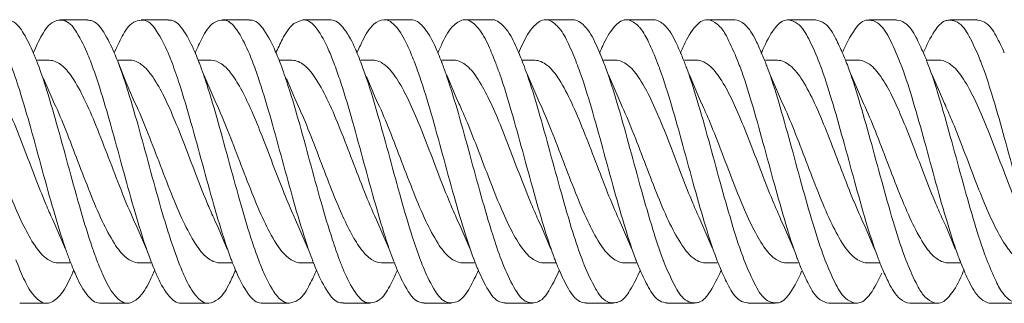
# Model space of a CAD drawing. Units: millimetres. Extents: x 4316 to 4993, y 1315 to 1781.
# Drawn here: x 4604 to 4652, y 1727 to 1741 of the extents above; entities that cross this region are included whole.
import ezdxf

# ---------------------------------------------------------------- set-up
doc = ezdxf.new("R2010")
doc.units = ezdxf.units.MM
doc.layers.get('0').update_dxf_attribs({"lineweight": 20})
doc.layers.add('02___PRT_ALL_AXES', color=7, linetype='Continuous', lineweight=0)

msp = doc.modelspace()

# ---------------------------------------------------------------- linework, layer by layer
for p, q in [((4607.025, 1740.536), (4605.681, 1740.536)), ((4611.025, 1740.536), (4609.681, 1740.536)), ((4615.025, 1740.536), (4613.681, 1740.536)), ((4617.237, 1740.347), (4617.681, 1740.536)), ((4619.025, 1740.536), (4617.681, 1740.536)), ((4623.025, 1740.536), (4621.681, 1740.536)), ((4627.025, 1740.536), (4625.681, 1740.536)), ((4631.025, 1740.536), (4629.681, 1740.536)), ((4635.025, 1740.536), (4633.681, 1740.536)), ((4639.025, 1740.536), (4637.681, 1740.536)), ((4643.025, 1740.536), (4641.681, 1740.536)), ((4647.025, 1740.536), (4645.681, 1740.536)), ((4651.025, 1740.536), (4649.681, 1740.536)), ((4605.145, 1738.536), (4604.542, 1738.536)), ((4609.145, 1738.536), (4608.542, 1738.536)), ((4608.929, 1737.466), (4608.542, 1738.441)), ((4613.145, 1738.536), (4612.543, 1738.536)), ((4617.145, 1738.536), (4616.542, 1738.536)), ((4621.145, 1738.536), (4620.543, 1738.536)), ((4625.145, 1738.536), (4624.543, 1738.536)), ((4629.145, 1738.536), (4628.543, 1738.536)), ((4633.145, 1738.536), (4632.543, 1738.536)), ((4637.145, 1738.536), (4636.543, 1738.536)), ((4641.145, 1738.536), (4640.543, 1738.536)), ((4645.145, 1738.536), (4644.543, 1738.536)), ((4649.145, 1738.536), (4648.543, 1738.536)), ((4606.164, 1728.536), (4605.561, 1728.536)), ((4610.164, 1728.536), (4609.561, 1728.536)), ((4614.164, 1728.536), (4613.561, 1728.536)), ((4618.164, 1728.536), (4617.561, 1728.536)), ((4622.164, 1728.536), (4621.561, 1728.536)), ((4626.164, 1728.536), (4625.561, 1728.536)), ((4630.164, 1728.536), (4629.561, 1728.536)), ((4634.164, 1728.536), (4633.561, 1728.536)), ((4638.163, 1728.536), (4637.561, 1728.536)), ((4642.164, 1728.536), (4641.561, 1728.536)), ((4646.164, 1728.536), (4645.561, 1728.536)), ((4650.164, 1728.536), (4649.561, 1728.536)), ((4603.681, 1726.536), (4605.025, 1726.536)), ((4607.681, 1726.536), (4609.025, 1726.536)), ((4611.681, 1726.536), (4613.025, 1726.536)), ((4615.681, 1726.536), (4617.025, 1726.536)), ((4619.681, 1726.536), (4621.025, 1726.536)), ((4623.681, 1726.536), (4625.025, 1726.536)), ((4627.681, 1726.536), (4629.025, 1726.536)), ((4631.681, 1726.536), (4633.025, 1726.536)), ((4635.681, 1726.536), (4637.025, 1726.536)), ((4639.681, 1726.536), (4641.025, 1726.536)), ((4643.681, 1726.536), (4645.025, 1726.536)), ((4647.681, 1726.536), (4649.025, 1726.536)), ((4651.681, 1726.536), (4653.025, 1726.536))]:
    msp.add_line(p, q)
for points in [[(4605.392, 1736.408), (4605.28, 1736.653), (4604.862, 1737.63)], [(4613.392, 1736.408), (4613.242, 1736.738), (4612.786, 1737.818)], [(4617.392, 1736.408), (4617.28, 1736.653), (4616.862, 1737.63)], [(4621.392, 1736.408), (4621.257, 1736.703), (4620.817, 1737.74)], [(4625.392, 1736.408), (4625.259, 1736.7), (4624.797, 1737.791)], [(4629.392, 1736.408), (4629.242, 1736.738), (4628.786, 1737.818)], [(4633.392, 1736.408), (4633.242, 1736.738), (4632.786, 1737.818)], [(4637.392, 1736.408), (4637.242, 1736.738), (4636.786, 1737.818)], [(4641.392, 1736.408), (4641.242, 1736.738), (4640.786, 1737.818)], [(4645.392, 1736.408), (4645.242, 1736.738), (4644.786, 1737.818)], [(4649.392, 1736.408), (4649.242, 1736.738), (4648.786, 1737.818)], [(4609.393, 1736.408), (4609.313, 1736.58), (4608.929, 1737.466)], [(4605.314, 1730.664), (4605.487, 1730.283), (4605.942, 1729.2)], [(4609.314, 1730.664), (4609.487, 1730.283), (4609.942, 1729.2)], [(4613.314, 1730.664), (4613.487, 1730.283), (4613.942, 1729.2)], [(4617.314, 1730.664), (4617.487, 1730.283), (4617.942, 1729.2)], [(4621.314, 1730.664), (4621.487, 1730.283), (4621.942, 1729.2)], [(4625.314, 1730.664), (4625.487, 1730.283), (4625.942, 1729.2)], [(4629.314, 1730.664), (4629.487, 1730.283), (4629.942, 1729.2)], [(4633.314, 1730.664), (4633.487, 1730.283), (4633.942, 1729.2)], [(4637.314, 1730.664), (4637.472, 1730.317), (4637.911, 1729.277)], [(4641.314, 1730.664), (4641.487, 1730.283), (4641.942, 1729.2)], [(4645.314, 1730.664), (4645.487, 1730.283), (4645.942, 1729.2)], [(4649.314, 1730.664), (4649.471, 1730.319), (4649.932, 1729.224)]]:
    msp.add_lwpolyline(points)
for centre, radius, start, end in [((4629.666, 1733.109), 14.543, 21.2736, 26.466), ((4634.901, 1733.613), 13.211, 21.2987, 27.2656), ((4608.533, 1733.913), 12.833, 22.7204, 23.7686), ((4611.226, 1733.386), 14.24, 22.6586, 23.9894), ((4614.502, 1733.069), 15.029, 22.7275, 24.3447), ((4642.697, 1732.833), 15.574, 155.3113, 157.1609), ((4617.95, 1732.802), 15.64, 22.8608, 24.748), ((4646.11, 1733.111), 14.926, 155.7067, 157.2861), ((4649.376, 1733.43), 14.127, 156.057, 157.3453), ((4652.642, 1733.729), 13.335, 156.3821, 157.3327), ((4593.995, 1734.405), 11.294, 22.3257, 23.5644), ((4592.295, 1733.707), 13.132, 21.1321, 22.3267), ((4598.108, 1734.495), 11.156, 22.681, 23.4334), ((4596.104, 1733.662), 13.326, 21.0167, 22.6618), ((4601.701, 1734.366), 11.581, 23.0225, 23.2804), ((4601.132, 1734.124), 12.199, 22.8588, 23.0241), ((4599.618, 1733.495), 13.838, 20.9372, 22.8206), ((4602.766, 1733.174), 14.748, 20.9199, 22.7009), ((4606.436, 1733.041), 15.104, 20.9376, 22.6965), ((4609.076, 1732.492), 16.569, 21.0357, 22.6481), ((4612.578, 1732.263), 17.115, 21.1525, 22.7263), ((4616.538, 1732.206), 17.172, 21.2827, 22.865), ((4621.117, 1732.397), 16.564, 21.9154, 23.049), ((4620.798, 1732.268), 16.908, 21.4066, 21.9175), ((4625.95, 1732.698), 15.679, 22.0368, 23.2441), ((4625.852, 1732.658), 15.785, 21.4839, 22.0375), ((4631.053, 1733.127), 14.497, 22.1086, 23.4251), ((4630.978, 1733.096), 14.578, 21.5023, 22.1089), ((4636.177, 1733.585), 13.285, 22.1096, 23.5586), ((4635.918, 1733.48), 13.564, 21.4518, 22.1116), ((4590.951, 1733.184), 14.574, 20.7279, 21.1445), ((4594.285, 1732.956), 15.277, 20.638, 21.0425), ((4597.457, 1732.658), 16.157, 20.5864, 20.9724), ((4604.274, 1732.204), 17.422, 20.6043, 20.968), ((4607.257, 1731.785), 18.52, 20.7063, 21.0578), ((4611.204, 1731.726), 18.59, 20.8127, 21.1687), ((4615.687, 1731.871), 18.087, 20.9214, 21.2931), ((4620.622, 1732.199), 17.098, 21.0074, 21.4068), ((4620.374, 1732.104), 17.363, 20.1159, 21.0061), ((4624.386, 1732.611), 15.916, 20.5194, 21.2856), ((4625.745, 1732.616), 15.9, 20.5191, 21.4833), ((4629.529, 1733.055), 14.69, 20.9237, 21.2746), ((4630.909, 1733.069), 14.652, 21.1086, 21.5025), ((4635.661, 1733.379), 13.84, 21.0296, 21.4521), ((4638.762, 1733.579), 13.353, 21.2358, 21.7118), ((4660.707, 1734.359), 15.629, 200.6029, 201.4928), ((4662.065, 1734.364), 15.644, 200.6032, 201.289), ((4666.045, 1734.862), 17.057, 200.1993, 201.0192), ((4623.542, 1735.342), 18.626, 200.7596, 201.1124), ((4621.936, 1734.716), 16.903, 201.0933, 202.6802), ((4627.249, 1735.196), 18.301, 200.6625, 201.0161), ((4625.272, 1734.429), 16.181, 200.9914, 202.6352), ((4630.572, 1734.917), 17.57, 200.5978, 200.9608), ((4628.406, 1734.079), 15.247, 200.931, 202.6612), ((4631.519, 1733.738), 14.299, 200.9227, 202.7528), ((4636.835, 1734.264), 15.716, 200.6059, 201.0001), ((4634.772, 1733.463), 13.503, 200.9663, 202.8279), ((4640.077, 1733.997), 14.913, 200.6775, 201.0872), ((4638.488, 1733.38), 13.209, 201.0682, 202.5025), ((4643.507, 1733.808), 14.313, 200.7807, 201.2017), ((4642.384, 1733.37), 13.109, 201.1945, 202.1575), ((4640.904, 1732.766), 11.51, 202.15, 203.6058), ((4647.163, 1733.706), 13.955, 200.8981, 201.3239), ((4646.272, 1733.358), 12.999, 201.3199, 202.0184), ((4645.471, 1733.031), 12.134, 202.0097, 203.6129), ((4647.902, 1733.47), 13.306, 201.2093, 201.7899), ((4651.067, 1733.697), 13.862, 201.0097, 201.4269), ((4650.64, 1733.53), 13.403, 201.4274, 202.1026), ((4650.316, 1733.397), 13.054, 202.0999, 203.5771), ((4651.669, 1733.407), 13.066, 201.3259, 207.4108), ((4655.596, 1733.922), 14.435, 201.0968, 201.4978), ((4655.51, 1733.888), 14.343, 201.4976, 202.1155), ((4655.414, 1733.849), 14.24, 202.1151, 203.4578), ((4656.972, 1733.935), 14.47, 201.0069, 201.2635), ((4656.798, 1733.866), 14.283, 201.2608, 206.6221), ((4660.618, 1734.324), 15.533, 201.4932, 202.057), ((4660.542, 1734.293), 15.451, 202.0565, 203.2838), ((4665.854, 1734.789), 16.852, 201.02, 201.4264), ((4665.709, 1734.732), 16.697, 201.4262, 201.945), ((4665.45, 1734.627), 16.417, 201.9432, 203.0889), ((4591.833, 1734.334), 15.772, 335.098, 337.0811), ((4619.865, 1733.852), 14.658, 202.6855, 204.1685), ((4623.117, 1733.534), 13.847, 202.6509, 203.8289), ((4626.406, 1733.251), 13.083, 202.6879, 203.5088), ((4629.822, 1733.034), 12.461, 202.7882, 203.1916), ((4632.729, 1732.61), 11.29, 202.8596, 203.3532), ((4636.599, 1732.599), 11.165, 202.511, 203.5027), ((4637.486, 1733.577), 13.958, 336.1258, 337.3486)]:
    msp.add_arc(centre, radius, start, end)
for points, start_tangent, end_tangent in [([(4609.682, 1740.516), (4609.885, 1740.496), (4610.45, 1739.976)], (0.998514, 0.0545), (0.551147, -0.834408)), ([(4611.026, 1740.516), (4611.229, 1740.496), (4611.794, 1739.976), (4612.339, 1738.943)], (0.998514, 0.0545), (0.395261, -0.918569)), ([(4612.352, 1738.894), (4612.712, 1739.655), (4613.278, 1740.381), (4613.682, 1740.521)], (0.399486, 0.916739), (0.997372, 0.072447)), ([(4613.682, 1740.521), (4613.843, 1740.511), (4614.409, 1740.034)], (0.997372, 0.072447), (0.578946, -0.815366)), ([(4615.026, 1740.521), (4615.187, 1740.511), (4615.753, 1740.034), (4616.318, 1738.991), (4616.372, 1738.866)], (0.997372, 0.072447), (0.386483, -0.922297)), ([(4617.682, 1740.528), (4617.802, 1740.522), (4618.368, 1740.088)], (0.998437, 0.055892), (0.606085, -0.7954)), ([(4619.026, 1740.528), (4619.146, 1740.522), (4619.712, 1740.088), (4620.277, 1739.085)], (0.998437, 0.055892), (0.403194, -0.915114)), ([(4620.349, 1738.885), (4620.63, 1739.502), (4621.195, 1740.311), (4621.681, 1740.531)], (0.394232, 0.919011), (0.997769, 0.066758)), ([(4621.681, 1740.531), (4621.761, 1740.53), (4622.334, 1740.131)], (0.997769, 0.066758), (0.638462, -0.769653)), ([(4623.025, 1740.531), (4623.105, 1740.53), (4623.67, 1740.14), (4624.236, 1739.176)], (0.997769, 0.066758), (0.406794, -0.91352)), ([(4624.347, 1738.881), (4624.588, 1739.421), (4625.154, 1740.271), (4625.681, 1740.535)], (0.391146, 0.920328), (0.999251, 0.038695)), ([(4625.681, 1740.535), (4625.72, 1740.535), (4626.285, 1740.189), (4626.344, 1740.122)], (0.999251, 0.038695), (0.647094, -0.76241)), ([(4627.025, 1740.535), (4627.064, 1740.535), (4627.629, 1740.189), (4628.195, 1739.264)], (0.999251, 0.038695), (0.412502, -0.910957)), ([(4628.547, 1739.338), (4629.113, 1740.228), (4629.681, 1740.536)], (0.417955, 0.908468), (0.999995, -0.003144)), ([(4629.681, 1740.536), (4630.244, 1740.234), (4630.356, 1740.113)], (0.999995, -0.003144), (0.648636, -0.761099)), ([(4631.025, 1740.536), (4631.588, 1740.234), (4632.153, 1739.35)], (0.999995, -0.003144), (0.418887, -0.908038)), ([(4632.506, 1739.252), (4633.071, 1740.182), (4633.637, 1740.534), (4633.681, 1740.534)], (0.411681, 0.911328), (0.999052, -0.043523)), ([(4633.681, 1740.534), (4634.202, 1740.277), (4634.371, 1740.103)], (0.999052, -0.043523), (0.641832, -0.766845)), ([(4635.025, 1740.534), (4635.546, 1740.277), (4636.112, 1739.433), (4636.359, 1738.882)], (0.999052, -0.043523), (0.391562, -0.920152)), ([(4636.465, 1739.163), (4637.03, 1740.133), (4637.596, 1740.529), (4637.681, 1740.53)], (0.406044, 0.913854), (0.997596, -0.069292)), ([(4637.681, 1740.53), (4638.161, 1740.316), (4638.386, 1740.09)], (0.997596, -0.069292), (0.626383, -0.779516)), ([(4639.025, 1740.53), (4639.505, 1740.316), (4640.071, 1739.513), (4640.357, 1738.886)], (0.997596, -0.069292), (0.394662, -0.918827)), ([(4640.423, 1739.072), (4640.989, 1740.081), (4641.554, 1740.521), (4641.68, 1740.525)], (0.400764, 0.916181), (0.996967, -0.077822)), ([(4641.68, 1740.525), (4642.12, 1740.352), (4642.685, 1739.59)], (0.996967, -0.077822), (0.445422, -0.895321)), ([(4643.024, 1740.525), (4643.464, 1740.352), (4644.029, 1739.59), (4644.355, 1738.89)], (0.996967, -0.077822), (0.397556, -0.917578)), ([(4644.382, 1738.978), (4644.947, 1740.026), (4645.513, 1740.509), (4645.68, 1740.52)], (0.395608, 0.918419), (0.997502, -0.070641)), ([(4645.68, 1740.52), (4646.078, 1740.385), (4646.644, 1739.665)], (0.997502, -0.070641), (0.457895, -0.889006)), ([(4647.024, 1740.52), (4647.422, 1740.385), (4647.988, 1739.665), (4648.354, 1738.895)], (0.997502, -0.070641), (0.399724, -0.916636)), ([(4648.366, 1738.941), (4648.906, 1739.968), (4649.472, 1740.494), (4649.68, 1740.515)], (0.395596, 0.918425), (0.998686, -0.051252)), ([(4603.025, 1740.512), (4603.311, 1740.457), (4603.877, 1739.851), (4604.347, 1738.92)], (0.999996, -0.002693), (0.40002, -0.916506)), ([(4604.356, 1738.911), (4604.795, 1739.796), (4605.361, 1740.438), (4605.682, 1740.513)], (0.400986, 0.916084), (0.999609, 0.027971)), ([(4605.682, 1740.513), (4605.926, 1740.478), (4606.492, 1739.915)], (0.999609, 0.027971), (0.526075, -0.850438)), ([(4607.026, 1740.513), (4607.27, 1740.478), (4607.836, 1739.915), (4608.344, 1738.931)], (0.999609, 0.027971), (0.39783, -0.917459)), ([(4608.353, 1738.899), (4608.754, 1739.727), (4609.319, 1740.411), (4609.682, 1740.516)], (0.400646, 0.916233), (0.998514, 0.0545)), ([(4614.409, 1740.034), (4614.974, 1738.991), (4615.211, 1738.406)], (0.578946, -0.815366), (0.355562, -0.934653)), ([(4616.345, 1738.892), (4616.671, 1739.58), (4617.237, 1740.347)], (0.391202, 0.920305), (0.763726, 0.64554)), ([(4618.368, 1740.088), (4618.933, 1739.085), (4619.212, 1738.403)], (0.606085, -0.7954), (0.355805, -0.93456)), ([(4622.334, 1740.131), (4622.892, 1739.176), (4623.211, 1738.4)], (0.638462, -0.769653), (0.357186, -0.934033)), ([(4626.344, 1740.122), (4626.851, 1739.264), (4627.212, 1738.397)], (0.647094, -0.76241), (0.358849, -0.933396)), ([(4630.356, 1740.113), (4630.809, 1739.35), (4631.213, 1738.394)], (0.648636, -0.761099), (0.360654, -0.932699)), ([(4634.371, 1740.103), (4634.768, 1739.433), (4635.214, 1738.391)], (0.641832, -0.766845), (0.362187, -0.932105)), ([(4638.386, 1740.09), (4638.727, 1739.513), (4639.216, 1738.388)], (0.626383, -0.779516), (0.363025, -0.931779)), ([(4649.68, 1740.515), (4650.037, 1740.415), (4650.603, 1739.737)], (0.998686, -0.051252), (0.472732, -0.881206)), ([(4651.024, 1740.515), (4651.381, 1740.415), (4651.947, 1739.737), (4652.353, 1738.9)], (0.998686, -0.051252), (0.400695, -0.916211)), ([(4606.492, 1739.915), (4607.057, 1738.796), (4607.211, 1738.411)], (0.526075, -0.850438), (0.357067, -0.934079)), ([(4610.45, 1739.976), (4611.016, 1738.895), (4611.211, 1738.408)], (0.551147, -0.834408), (0.355928, -0.934513)), ([(4650.603, 1739.737), (4651.168, 1738.519)], (0.472732, -0.881206), (0.369974, -0.929042)), ([(4601.145, 1738.536), (4601.691, 1738.334), (4602.25, 1737.723), (4602.807, 1736.76), (4603.347, 1735.565), (4603.886, 1734.213), (4604.43, 1732.793), (4604.978, 1731.425), (4605.313, 1730.664)], (1, 0), (0.423295, -0.905992)), ([(4603.211, 1738.413), (4603.664, 1737.09), (4604.229, 1735.176), (4604.795, 1733.119), (4605.361, 1731.098), (4605.926, 1729.289), (4606.125, 1728.74)], (0.358796, -0.933416), (0.354465, -0.935069)), ([(4604.582, 1738.342), (4605.008, 1737.09), (4605.573, 1735.176), (4606.139, 1733.119), (4606.705, 1731.098), (4607.27, 1729.289), (4607.495, 1728.673)], (0.353965, -0.935259), (0.358005, -0.93372)), ([(4605.145, 1738.536), (4605.748, 1738.289), (4606.352, 1737.571), (4606.942, 1736.481), (4607.537, 1735.101), (4608.153, 1733.516), (4608.769, 1731.932), (4609.314, 1730.664)], (1, 0), (0.4246, -0.905381)), ([(4607.211, 1738.411), (4607.623, 1737.22), (4608.188, 1735.322), (4608.754, 1733.27), (4609.319, 1731.24), (4609.885, 1729.411), (4610.125, 1728.738)], (0.357067, -0.934079), (0.352885, -0.935667)), ([(4608.582, 1738.34), (4608.967, 1737.22), (4609.532, 1735.322), (4610.098, 1733.27), (4610.663, 1731.24), (4611.229, 1729.411), (4611.495, 1728.671)], (0.352497, -0.935813), (0.356541, -0.93428)), ([(4609.145, 1738.536), (4609.694, 1738.331), (4610.257, 1737.712), (4610.815, 1736.744), (4611.354, 1735.549), (4611.89, 1734.202), (4612.438, 1732.773), (4612.986, 1731.404), (4613.313, 1730.664)], (1, 0), (0.423235, -0.90602)), ([(4611.211, 1738.408), (4611.581, 1737.348), (4612.147, 1735.468), (4612.712, 1733.421), (4613.278, 1731.384), (4613.843, 1729.534), (4614.125, 1728.736)], (0.355928, -0.934513), (0.351834, -0.936062)), ([(4612.582, 1738.339), (4612.925, 1737.348), (4613.491, 1735.468), (4614.056, 1733.421), (4614.622, 1731.384), (4615.187, 1729.534), (4615.495, 1728.668)], (0.351651, -0.936131), (0.355695, -0.934602)), ([(4613.145, 1738.536), (4613.651, 1738.361), (4614.159, 1737.848), (4614.657, 1737.049), (4615.154, 1736.016), (4615.665, 1734.779), (4616.186, 1733.429), (4616.701, 1732.102)], (1, 0), (0.370367, -0.928885)), ([(4615.211, 1738.406), (4615.54, 1737.474), (4616.106, 1735.614), (4616.671, 1733.573), (4617.237, 1731.528)], (0.355562, -0.934653), (0.27391, -0.961755)), ([(4616.542, 1738.44), (4616.884, 1737.474), (4617.45, 1735.614), (4618.015, 1733.573), (4618.581, 1731.528)], (0.357614, -0.93387), (0.27391, -0.961755)), ([(4617.145, 1738.536), (4617.741, 1738.294), (4618.337, 1737.593), (4618.935, 1736.496), (4619.53, 1735.118), (4620.129, 1733.577), (4620.724, 1732.044), (4621.314, 1730.664)], (1, 0), (0.424984, -0.905201)), ([(4619.212, 1738.403), (4619.499, 1737.598), (4620.064, 1735.758), (4620.63, 1733.724), (4621.195, 1731.674), (4621.761, 1729.786), (4622.124, 1728.732)], (0.355805, -0.93456), (0.351971, -0.936011)), ([(4620.581, 1738.335), (4620.843, 1737.598), (4621.408, 1735.758), (4621.974, 1733.724), (4622.539, 1731.674), (4623.105, 1729.786), (4623.495, 1728.662)], (0.351939, -0.936023), (0.356391, -0.934337)), ([(4621.145, 1738.536), (4621.684, 1738.338), (4622.226, 1737.757), (4622.773, 1736.827), (4623.314, 1735.643), (4623.862, 1734.275), (4624.405, 1732.858), (4624.945, 1731.503), (4625.313, 1730.664)], (1, 0), (0.423538, -0.905878)), ([(4623.211, 1738.4), (4623.457, 1737.72), (4624.023, 1735.901), (4624.588, 1733.875), (4625.154, 1731.82), (4625.72, 1729.915), (4626.124, 1728.731)], (0.357186, -0.934033), (0.353142, -0.93557)), ([(4624.581, 1738.333), (4624.801, 1737.72), (4625.367, 1735.901), (4625.932, 1733.875), (4626.498, 1731.82), (4627.064, 1729.915), (4627.495, 1728.66)], (0.353599, -0.935397), (0.357843, -0.933782)), ([(4625.145, 1738.536), (4625.7, 1738.327), (4626.266, 1737.7), (4626.821, 1736.731), (4627.357, 1735.541), (4627.897, 1734.185), (4628.431, 1732.789), (4628.971, 1731.441), (4629.313, 1730.664)], (1, 0), (0.423379, -0.905953)), ([(4627.212, 1738.397), (4627.416, 1737.841), (4627.982, 1736.043), (4628.547, 1734.026), (4629.113, 1731.967), (4629.678, 1730.045), (4630.125, 1728.729)], (0.358849, -0.933396), (0.354826, -0.934933)), ([(4628.581, 1738.331), (4628.76, 1737.841), (4629.326, 1736.043), (4629.891, 1734.026), (4630.457, 1731.967), (4631.022, 1730.045), (4631.496, 1728.658)], (0.355329, -0.934741), (0.359761, -0.933044)), ([(4629.145, 1738.536), (4629.741, 1738.295), (4630.344, 1737.584), (4630.951, 1736.462), (4631.548, 1735.075), (4632.147, 1733.532), (4632.743, 1731.997), (4633.314, 1730.664)], (1, 0), (0.424746, -0.905312)), ([(4631.213, 1738.394), (4631.375, 1737.959), (4631.94, 1736.183), (4632.506, 1734.177), (4633.071, 1732.115), (4633.637, 1730.177), (4634.125, 1728.728)], (0.360654, -0.932699), (0.356738, -0.934205)), ([(4632.582, 1738.33), (4632.719, 1737.959), (4633.284, 1736.183), (4633.85, 1734.177), (4634.415, 1732.115), (4634.981, 1730.177), (4635.497, 1728.657)], (0.357097, -0.934067), (0.361829, -0.932244)), ([(4633.145, 1738.536), (4633.698, 1738.328), (4634.259, 1737.71), (4634.809, 1736.756), (4635.342, 1735.577), (4635.882, 1734.223), (4636.417, 1732.827), (4636.957, 1731.475), (4637.313, 1730.664)], (1, 0), (0.42348, -0.905905)), ([(4635.214, 1738.391), (4635.333, 1738.075), (4635.899, 1736.323), (4636.465, 1734.328), (4637.03, 1732.264), (4637.596, 1730.311), (4638.127, 1728.727)], (0.362187, -0.932105), (0.358554, -0.933509)), ([(4637.145, 1738.536), (4637.687, 1738.336), (4638.237, 1737.741), (4638.79, 1736.793), (4639.332, 1735.6), (4639.876, 1734.237), (4640.417, 1732.827), (4640.962, 1731.463), (4641.313, 1730.664)], (1, 0), (0.423409, -0.905939)), ([(4639.292, 1738.19), (4639.858, 1736.461), (4640.423, 1734.478), (4640.989, 1732.413), (4641.554, 1730.446), (4642.12, 1728.747), (4642.128, 1728.726)], (0.350533, -0.93655), (0.359949, -0.932972)), ([(4640.636, 1738.19), (4641.202, 1736.461), (4641.767, 1734.478), (4642.333, 1732.413), (4642.898, 1730.446), (4643.464, 1728.747)], (0.350533, -0.93655), (0.358483, -0.933536)), ([(4641.145, 1738.536), (4641.756, 1738.282), (4642.372, 1737.54), (4642.971, 1736.421), (4643.563, 1735.036), (4644.162, 1733.491), (4644.757, 1731.961), (4645.314, 1730.664)], (1, 0), (0.424659, -0.905353)), ([(4643.251, 1738.302), (4643.816, 1736.598), (4644.382, 1734.628), (4644.947, 1732.563), (4645.513, 1730.582), (4646.078, 1728.859)], (0.357126, -0.934056), (0.3519, -0.936038)), ([(4644.578, 1738.346), (4644.595, 1738.302), (4645.16, 1736.598), (4645.726, 1734.628), (4646.291, 1732.563), (4646.857, 1730.582), (4647.422, 1728.859)], (0.360139, -0.932899), (0.3519, -0.936038)), ([(4645.145, 1738.536), (4645.688, 1738.335), (4646.244, 1737.731), (4646.8, 1736.774), (4647.341, 1735.579), (4647.882, 1734.221), (4648.424, 1732.808), (4648.971, 1731.441), (4649.313, 1730.663)], (1, 0), (0.423366, -0.905959)), ([(4647.21, 1738.411), (4647.775, 1736.733), (4648.341, 1734.777), (4648.906, 1732.713), (4649.472, 1730.72), (4650.037, 1728.973)], (0.363634, -0.931542), (0.345304, -0.938491)), ([(4648.579, 1738.345), (4649.119, 1736.733), (4649.685, 1734.777), (4650.25, 1732.713), (4650.816, 1730.72), (4651.381, 1728.973), (4651.491, 1728.681)], (0.358887, -0.933381), (0.362431, -0.932011)), ([(4649.145, 1738.536), (4649.699, 1738.327), (4650.257, 1737.713), (4650.801, 1736.771), (4651.34, 1735.581), (4651.886, 1734.212), (4652.427, 1732.8), (4652.973, 1731.437), (4653.313, 1730.664)], (1, 0), (0.423333, -0.905974)), ([(4651.209, 1738.416), (4651.734, 1736.867), (4652.299, 1734.926), (4652.865, 1732.863), (4653.43, 1730.86), (4653.996, 1729.089), (4654.124, 1728.743)], (0.362244, -0.932083), (0.35743, -0.93394)), ([(4636.677, 1738.075), (4637.243, 1736.323), (4637.809, 1734.328), (4638.374, 1732.264), (4638.94, 1730.311), (4639.498, 1728.655)], (0.343946, -0.93899), (0.363701, -0.931516)), ([(4601.393, 1736.408), (4601.732, 1735.638), (4602.271, 1734.291), (4602.806, 1732.896), (4603.345, 1731.54), (4603.882, 1730.347), (4604.438, 1729.375), (4605.005, 1728.746), (4605.561, 1728.536)], (0.423351, -0.905966), (1, 0)), ([(4609.561, 1728.536), (4608.961, 1728.781), (4608.361, 1729.491), (4607.761, 1730.597), (4607.161, 1731.991), (4606.561, 1733.536), (4605.961, 1735.081), (4605.393, 1736.408)], (-1, 0), (-0.424679, 0.905344)), ([(4613.561, 1728.536), (4612.966, 1728.777), (4612.372, 1729.474), (4611.779, 1730.559), (4611.185, 1731.932), (4610.569, 1733.516), (4609.953, 1735.101), (4609.393, 1736.408)], (-1, 0), (-0.424747, 0.905312)), ([(4613.393, 1736.408), (4613.961, 1735.081), (4614.561, 1733.536), (4615.161, 1731.991), (4615.761, 1730.597), (4616.361, 1729.491), (4616.961, 1728.781), (4617.561, 1728.536)], (0.424688, -0.90534), (1, 0)), ([(4619.116, 1732.102), (4618.524, 1733.633), (4617.931, 1735.155), (4617.393, 1736.408)], (-0.370367, 0.928885), (-0.424529, 0.905414)), ([(4625.561, 1728.536), (4624.961, 1728.781), (4624.361, 1729.491), (4623.761, 1730.597), (4623.161, 1731.991), (4622.561, 1733.536), (4621.961, 1735.081), (4621.393, 1736.408)], (-1, 0), (-0.424684, 0.905342)), ([(4625.393, 1736.408), (4625.743, 1735.613), (4626.288, 1734.248), (4626.834, 1732.824), (4627.379, 1731.459), (4627.925, 1730.262), (4628.47, 1729.33), (4629.015, 1728.739), (4629.561, 1728.536)], (0.423414, -0.905936), (1, 0)), ([(4633.561, 1728.536), (4632.961, 1728.781), (4632.361, 1729.491), (4631.761, 1730.597), (4631.161, 1731.991), (4630.561, 1733.536), (4629.961, 1735.081), (4629.393, 1736.408)], (-1, 0), (-0.424688, 0.90534)), ([(4637.561, 1728.536), (4636.965, 1728.777), (4636.357, 1729.496), (4635.759, 1730.602), (4635.158, 1731.997), (4634.563, 1733.532), (4633.963, 1735.075), (4633.392, 1736.408)], (-1, 0), (-0.424636, 0.905364)), ([(4637.393, 1736.408), (4637.743, 1735.613), (4638.288, 1734.248), (4638.834, 1732.824), (4639.379, 1731.459), (4639.925, 1730.262), (4640.47, 1729.33), (4641.015, 1728.739), (4641.561, 1728.536)], (0.423394, -0.905945), (1, 0)), ([(4645.561, 1728.536), (4644.961, 1728.781), (4644.361, 1729.491), (4643.761, 1730.597), (4643.161, 1731.991), (4642.561, 1733.536), (4641.961, 1735.081), (4641.393, 1736.408)], (-1, 0), (-0.424688, 0.90534)), ([(4649.561, 1728.536), (4648.964, 1728.778), (4648.366, 1729.483), (4647.771, 1730.576), (4647.173, 1731.961), (4646.578, 1733.491), (4645.979, 1735.036), (4645.392, 1736.408)], (-1, 0), (-0.424908, 0.905237)), ([(4649.393, 1736.408), (4649.743, 1735.613), (4650.288, 1734.248), (4650.834, 1732.824), (4651.379, 1731.459), (4651.925, 1730.262), (4652.47, 1729.33), (4653.015, 1728.739), (4653.561, 1728.536)], (0.423394, -0.905945), (1, 0)), ([(4616.701, 1732.102), (4617.179, 1730.96), (4617.313, 1730.664)], (0.370367, -0.928885), (0.422167, -0.906518)), ([(4619.116, 1732.102), (4619.605, 1730.936), (4620.094, 1729.939), (4620.583, 1729.177), (4621.072, 1728.699), (4621.561, 1728.536)], (0.370367, -0.928885), (1, 0)), ([(4617.237, 1731.528), (4617.802, 1729.659), (4618.164, 1728.632)], (0.27391, -0.961755), (0.357687, -0.933842)), ([(4618.581, 1731.528), (4619.146, 1729.659), (4619.495, 1728.665)], (0.27391, -0.961755), (0.355652, -0.934619)), ([(4603.494, 1728.676), (4603.877, 1727.763), (4604.356, 1726.954)], (0.35979, -0.933033), (0.648869, -0.7609)), ([(4607.495, 1728.673), (4607.836, 1727.85), (4608.367, 1726.945)], (0.358005, -0.93372), (0.643718, -0.765263)), ([(4611.495, 1728.671), (4611.794, 1727.94), (4612.36, 1726.956)], (0.356541, -0.93428), (0.62578, -0.779999)), ([(4615.495, 1728.668), (4615.753, 1728.032), (4616.318, 1727.01)], (0.355695, -0.934602), (0.594319, -0.80423)), ([(4619.495, 1728.665), (4619.712, 1728.127), (4620.277, 1727.066)], (0.355652, -0.934619), (0.565199, -0.824955)), ([(4623.495, 1728.662), (4623.67, 1728.224), (4624.236, 1727.125)], (0.356391, -0.934337), (0.538693, -0.842502)), ([(4627.495, 1728.66), (4627.629, 1728.324), (4628.195, 1727.187)], (0.357843, -0.933782), (0.514987, -0.857198)), ([(4631.496, 1728.658), (4631.588, 1728.426), (4632.153, 1727.253)], (0.359761, -0.933044), (0.494146, -0.869379)), ([(4635.546, 1728.531), (4636.112, 1727.321)], (0.371258, -0.92853), (0.476122, -0.879379)), ([(4647.489, 1728.684), (4647.988, 1727.543), (4648.317, 1726.985)], (0.363078, -0.931759), (0.622209, -0.782851)), ([(4651.491, 1728.681), (4651.947, 1727.622), (4652.332, 1726.971)], (0.362431, -0.932011), (0.639327, -0.768935)), ([(4609.025, 1726.539), (4609.532, 1726.781), (4610.098, 1727.611), (4610.358, 1728.189)], (0.998524, 0.054307), (0.392622, 0.9197)), ([(4610.45, 1727.94), (4611.016, 1726.956), (4611.581, 1726.546), (4611.681, 1726.543)], (0.404195, -0.914673), (0.997246, 0.074166)), ([(4613.025, 1726.543), (4613.491, 1726.743), (4614.056, 1727.532), (4614.356, 1728.185)], (0.997246, 0.074166), (0.395708, 0.918376)), ([(4614.409, 1728.032), (4614.974, 1727.01), (4615.54, 1726.555), (4615.68, 1726.549)], (0.398987, -0.916957), (0.997045, 0.076822)), ([(4617.024, 1726.549), (4617.45, 1726.708), (4618.015, 1727.456), (4618.356, 1728.179)], (0.997045, 0.076822), (0.399159, 0.916882)), ([(4618.368, 1728.127), (4618.933, 1727.066), (4619.499, 1726.568), (4619.68, 1726.554)], (0.39383, -0.919183), (0.997877, 0.065127)), ([(4621.024, 1726.554), (4621.408, 1726.676), (4621.974, 1727.382), (4622.354, 1728.175)], (0.997877, 0.065127), (0.400214, 0.916422)), ([(4622.365, 1728.135), (4622.892, 1727.125), (4623.457, 1726.584), (4623.68, 1726.558)], (0.39648, -0.918043), (0.999097, 0.042493)), ([(4625.024, 1726.558), (4625.367, 1726.648), (4625.932, 1727.311), (4626.353, 1728.17)], (0.999097, 0.042493), (0.40069, 0.916214)), ([(4626.361, 1728.146), (4626.851, 1727.187), (4627.416, 1726.603), (4627.681, 1726.56)], (0.398994, -0.916954), (0.99991, 0.013406)), ([(4629.025, 1726.56), (4629.326, 1726.622), (4629.891, 1727.244), (4630.348, 1728.156)], (0.99991, 0.013406), (0.400534, 0.916282)), ([(4630.357, 1728.157), (4630.809, 1727.253), (4631.375, 1726.626), (4631.681, 1726.56)], (0.400696, -0.916211), (0.999844, -0.017636)), ([(4633.025, 1726.56), (4633.284, 1726.6), (4633.85, 1727.179), (4634.345, 1728.145)], (0.999844, -0.017636), (0.398677, 0.917091)), ([(4634.353, 1728.171), (4634.768, 1727.321), (4635.333, 1726.652), (4635.682, 1726.557)], (0.400714, -0.916203), (0.998937, -0.046099)), ([(4637.026, 1726.557), (4637.243, 1726.582), (4637.809, 1727.117), (4638.341, 1728.133)], (0.998937, -0.046099), (0.396121, 0.918198)), ([(4638.352, 1728.176), (4638.727, 1727.392), (4639.292, 1726.681), (4639.682, 1726.553)], (0.400033, -0.916501), (0.997719, -0.067497)), ([(4641.026, 1726.553), (4641.202, 1726.566), (4641.767, 1727.058), (4642.333, 1728.114)], (0.997719, -0.067497), (0.394539, 0.918879)), ([(4642.351, 1728.181), (4642.685, 1727.466), (4643.251, 1726.713), (4643.682, 1726.548)], (0.398081, -0.91735), (0.99699, -0.077528)), ([(4645.026, 1726.548), (4645.16, 1726.554), (4645.726, 1727.002), (4646.291, 1728.019)], (0.99699, -0.077528), (0.399694, 0.916649)), ([(4646.35, 1728.185), (4646.644, 1727.543), (4647.21, 1726.748), (4647.682, 1726.543)], (0.395294, -0.918554), (0.997371, -0.072466)), ([(4649.026, 1726.543), (4649.119, 1726.544), (4649.685, 1726.949), (4650.25, 1727.927)], (0.997371, -0.072466), (0.40493, 0.914348)), ([(4650.348, 1728.189), (4650.603, 1727.622), (4651.168, 1726.787), (4651.681, 1726.538)], (0.392195, -0.919882), (0.998738, -0.050222)), ([(4605.025, 1726.536), (4605.573, 1726.823), (4606.139, 1727.693)], (0.999832, 0.018316), (0.421303, 0.90692)), ([(4606.492, 1727.85), (4607.057, 1726.906), (4607.623, 1726.539), (4607.681, 1726.539)], (0.40968, -0.912229), (0.998524, 0.054307)), ([(4640.071, 1727.392), (4640.636, 1726.681), (4641.026, 1726.553)], (0.460761, -0.887524), (0.997719, -0.067497)), ([(4644.029, 1727.466), (4644.595, 1726.713), (4645.026, 1726.548)], (0.447823, -0.894122), (0.99699, -0.077528)), ([(4604.356, 1726.954), (4604.442, 1726.859), (4605.008, 1726.536), (4605.025, 1726.536)], (0.648869, -0.7609), (0.999832, 0.018316)), ([(4608.367, 1726.945), (4608.401, 1726.906), (4608.967, 1726.539), (4609.025, 1726.539)], (0.643718, -0.765263), (0.998524, 0.054307)), ([(4612.36, 1726.956), (4612.925, 1726.546), (4613.025, 1726.543)], (0.62578, -0.779999), (0.997246, 0.074166)), ([(4616.318, 1727.01), (4616.884, 1726.555), (4617.024, 1726.549)], (0.594319, -0.80423), (0.997045, 0.076822)), ([(4620.277, 1727.066), (4620.843, 1726.568), (4621.024, 1726.554)], (0.565199, -0.824955), (0.997877, 0.065127)), ([(4624.236, 1727.125), (4624.801, 1726.584), (4625.024, 1726.558)], (0.538693, -0.842502), (0.999097, 0.042493)), ([(4628.195, 1727.187), (4628.76, 1726.603), (4629.025, 1726.56)], (0.514987, -0.857198), (0.99991, 0.013406)), ([(4632.153, 1727.253), (4632.719, 1726.626), (4633.025, 1726.56)], (0.494146, -0.869379), (0.999844, -0.017636)), ([(4636.112, 1727.321), (4636.677, 1726.652), (4637.026, 1726.557)], (0.476122, -0.879379), (0.998937, -0.046099)), ([(4648.317, 1726.985), (4648.554, 1726.748), (4649.026, 1726.543)], (0.622209, -0.782851), (0.997371, -0.072466)), ([(4652.332, 1726.971), (4652.512, 1726.787), (4653.025, 1726.538)], (0.639327, -0.768935), (0.998738, -0.050222))]:
    msp.add_spline(points, degree=3, dxfattribs=dict(start_tangent=start_tangent, end_tangent=end_tangent))
at = {"layer": '02___PRT_ALL_AXES'}
for p, q in [((4605.145, 1738.536), (4604.542, 1738.536)), ((4609.145, 1738.536), (4608.542, 1738.536)), ((4613.145, 1738.536), (4612.543, 1738.536)), ((4617.145, 1738.536), (4616.542, 1738.536)), ((4621.145, 1738.536), (4620.543, 1738.536)), ((4625.145, 1738.536), (4624.543, 1738.536)), ((4629.145, 1738.536), (4628.543, 1738.536)), ((4633.145, 1738.536), (4632.543, 1738.536)), ((4637.145, 1738.536), (4636.543, 1738.536)), ((4641.145, 1738.536), (4640.543, 1738.536)), ((4645.145, 1738.536), (4644.543, 1738.536)), ((4649.145, 1738.536), (4648.543, 1738.536)), ((4606.164, 1728.536), (4605.561, 1728.536)), ((4610.164, 1728.536), (4609.561, 1728.536)), ((4614.164, 1728.536), (4613.561, 1728.536)), ((4618.164, 1728.536), (4617.561, 1728.536)), ((4622.164, 1728.536), (4621.561, 1728.536)), ((4626.164, 1728.536), (4625.561, 1728.536)), ((4630.164, 1728.536), (4629.561, 1728.536)), ((4634.164, 1728.536), (4633.561, 1728.536)), ((4638.163, 1728.536), (4637.561, 1728.536)), ((4642.164, 1728.536), (4641.561, 1728.536)), ((4646.164, 1728.536), (4645.561, 1728.536)), ((4650.164, 1728.536), (4649.561, 1728.536))]:
    msp.add_line(p, q, dxfattribs=at)

doc.saveas('drawing.dxf')
